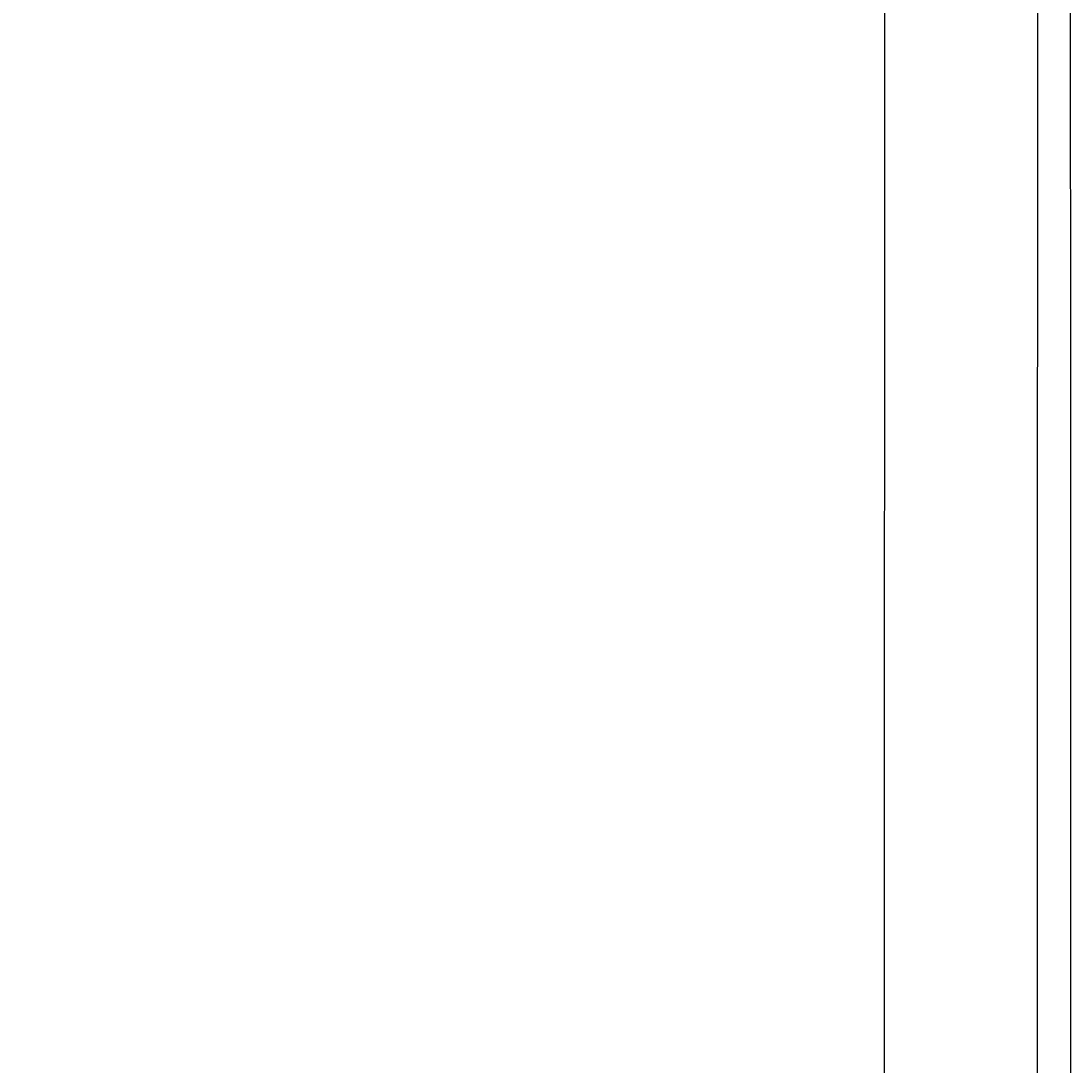
# Model space of a CAD drawing. Extents: x -7 to 623, y 0 to 891.
# Drawn here: x 226 to 295, y 309 to 377 of the extents above; entities that cross this region are included whole.
import ezdxf

# ---------------------------------------------------------------- set-up
doc = ezdxf.new("R2010")
doc.units = 0
doc.linetypes.add('CENTER', pattern=[50.8, 31.75, -6.35, 6.35, -6.35])
doc.layers.get('0').update_dxf_attribs({"linetype": 'CONTINUOUS'})
doc.layers.get('DEFPOINTS').update_dxf_attribs({"linetype": 'CONTINUOUS'})
doc.layers.add('中心線', color=1, linetype='CENTER')
doc.layers.add('寸法線', color=3, linetype='CONTINUOUS')
doc.styles.add('JAPANESE', font='romans.shx', dxfattribs={"bigfont": 'bigfont.shx'})
doc.dimstyles.get("Standard").update_dxf_attribs({"dimtxt": 0.18, "dimasz": 0.18, "dimexe": 0.18, "dimexo": 0.0625, "dimgap": 0.09, "dimtad": 0, "dimtih": 1, "dimtoh": 1, "dimzin": 0, "dimcen": 0.09, "dimazin": 3, "dimtfac": 1, "dimtofl": 0, "dimtmove": 0, "dimatfit": 3})

# ---------------------------------------------------------------- blocks, each defined once
blk = doc.blocks.new('_OPEN30')
at = {"color": 0, "linetype": 'BYBLOCK'}
for p, q in [((-1, 0.2679), (0, 0)), ((0, 0), (-1, -0.2679)), ((0, 0), (-1, 0))]:
    blk.add_line(p, q, dxfattribs=at)
blk = doc.blocks.new('*U34')
at = {"layer": '寸法線', "color": 0, "style": 'JAPANESE'}
blk.add_text('360', height=10, rotation=90, dxfattribs=at).set_placement((167.349, 391.309))
blk = doc.blocks.new('*D3')
at = {"layer": 'DEFPOINTS', "color": 0}
for p in [(283.649, 585.67), (168.349, 225.519), (286.654, 225.519)]:
    blk.add_point(p, dxfattribs=at)
at = {"layer": '寸法線', "color": 0}
for p, q in [((281.649, 585.67), (168.349, 585.67)), ((168.349, 575.67), (168.349, 235.519)), ((284.654, 225.519), (168.349, 225.519))]:
    blk.add_line(p, q, dxfattribs=at)
at = {"layer": '中心線'}
blk.add_blockref('*U34', (0, 0), dxfattribs=at)
at = {"layer": '寸法線', "color": 0, "xscale": 10, "yscale": 10, "zscale": 10}
for p, rotation in [((168.349, 585.67), 90), ((168.349, 225.519), 270)]:
    blk.add_blockref('_OPEN30', p, dxfattribs=dict(at, rotation=rotation))

msp = doc.modelspace()

# ---------------------------------------------------------------- linework, layer by layer
at = {"color": 7}
for points in [[(282.561, 378.808, 0), (282.56, 377.047, 0), (282.559, 375.232, 0), (282.558, 373.362, 0), (282.556, 371.436, 0), (282.555, 369.453, 0), (282.554, 367.412, 0), (282.553, 365.313, 0), (282.552, 363.154, 0), (282.551, 360.934, 0), (282.55, 358.654, 0), (282.549, 356.311, 0), (282.548, 353.905, 0), (282.547, 351.435, 0), (282.546, 348.9, 0), (282.545, 346.3, 0), (282.544, 343.633, 0), (282.543, 340.899, 0), (282.542, 338.096, 0), (282.541, 335.224, 0), (282.54, 332.282, 0), (282.539, 329.269, 0), (282.538, 326.184, 0), (282.537, 323.026, 0), (282.536, 319.795, 0), (282.535, 316.489, 0), (282.534, 313.108, 0), (282.533, 309.651, 0), (282.531, 306.116, 0)], [(292.576, 307.83, 0), (292.577, 311.365, 0), (292.578, 314.823, 0), (292.579, 318.204, 0), (292.58, 321.51, 0), (292.581, 324.742, 0), (292.582, 327.899, 0), (292.583, 330.985, 0), (292.584, 333.998, 0), (292.585, 336.94, 0), (292.586, 339.813, 0), (292.587, 342.616, 0), (292.588, 345.35, 0), (292.589, 348.018, 0), (292.59, 350.618, 0), (292.591, 353.153, 0), (292.592, 355.623, 0), (292.593, 358.03, 0), (292.594, 360.373, 0), (292.595, 362.654, 0), (292.596, 364.873, 0), (292.597, 367.033, 0), (292.598, 369.132, 0), (292.599, 371.173, 0), (292.6, 373.157, 0), (292.601, 375.083, 0), (292.602, 376.954, 0), (292.603, 378.769, 0)], [(294.776, 307.919, 0), (294.775, 311.454, 0), (294.774, 314.911, 0), (294.773, 318.293, 0), (294.772, 321.599, 0), (294.77, 324.83, 0), (294.769, 327.988, 0), (294.768, 331.073, 0), (294.767, 334.086, 0), (294.766, 337.029, 0), (294.765, 339.901, 0), (294.764, 342.704, 0), (294.763, 345.438, 0), (294.762, 348.106, 0), (294.761, 350.706, 0), (294.76, 353.241, 0), (294.759, 355.711, 0), (294.758, 358.117, 0), (294.757, 360.46, 0), (294.756, 362.741, 0), (294.755, 364.961, 0), (294.754, 367.12, 0), (294.753, 369.22, 0), (294.752, 371.261, 0), (294.751, 373.244, 0), (294.75, 375.17, 0), (294.749, 377.041, 0), (294.748, 378.856, 0)]]:
    msp.add_polyline3d(points, dxfattribs=at)

# ---------------------------------------------------------------- dimensions: what is measured, and where the dimension line sits
at = {"layer": '寸法線'}
dim = msp.add_linear_dim(base=(168.349, 225.519), p1=(283.649, 585.67), p2=(286.654, 225.519), angle=90, dimstyle='Standard', override={"dimscale": 1}, dxfattribs=at)
dim.commit()
dim.dimension.update_dxf_attribs({"geometry": '*D3', "text_midpoint": (162.349, 405.594)})

doc.saveas('drawing.dxf')
